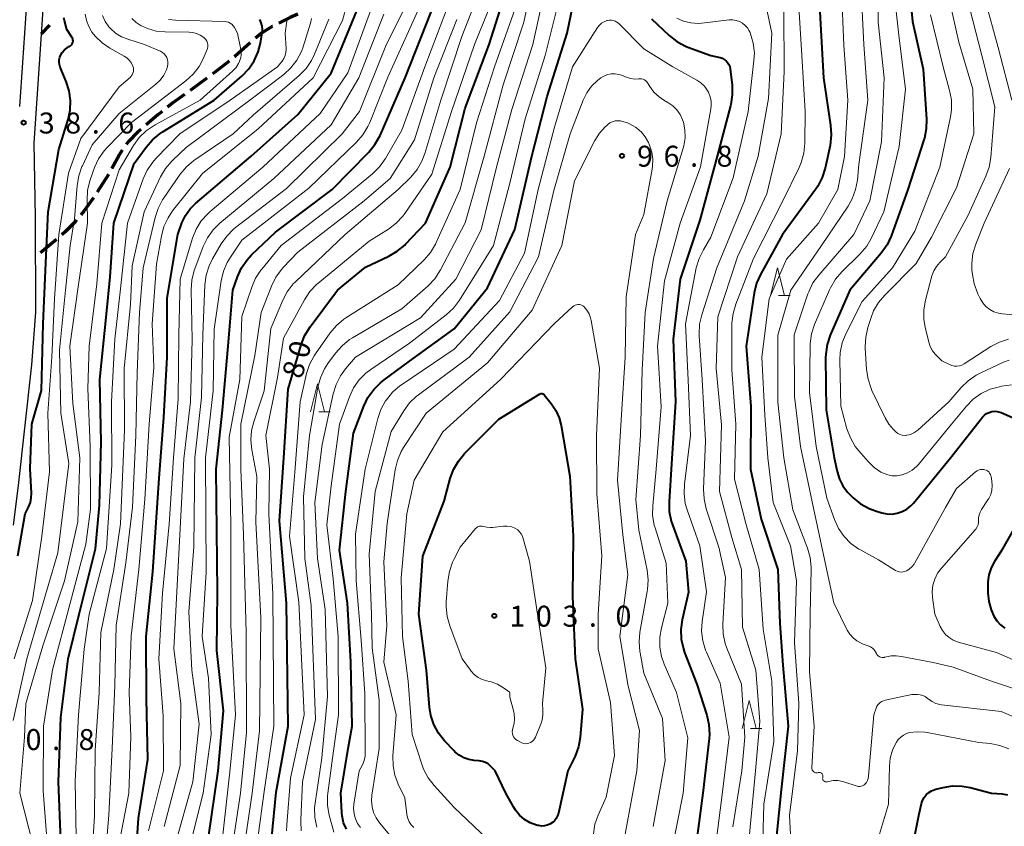
# Model space of a CAD drawing. Units: metres. Extents: x -74000 to -72000, y 29999 to 31501.
# Drawn here: x -73601 to -73424, y 31085 to 31229 of the extents above; entities that cross this region are included whole.
import ezdxf

# ---------------------------------------------------------------- set-up
doc = ezdxf.new("R2010")
doc.units = ezdxf.units.M
for name, color, linetype, lineweight in [('210100_道路縁(街区線)', 7, 'Continuous', 30), ('210300_徒歩道', 7, 'Continuous', 70), ('633200_針葉樹林', 7, 'Continuous', 13), ('710100_等高線(計曲線)', 7, 'Continuous', 40), ('710200_等高線(主曲線)', 7, 'Continuous', 13), ('731200_図化機測定による標高点', 7, 'Continuous', 40)]:
    doc.layers.add(name, color=color, linetype=linetype, lineweight=lineweight)
doc.styles.add('Style-WORKING', font='MS Gothic.ttf')

msp = doc.modelspace()

# ---------------------------------------------------------------- linework, layer by layer
at = {"layer": '210100_道路縁(街区線)', "linetype": 'Continuous', "lineweight": 30, "flags": 128}
for points in [[(-73594.97, 31307.73), (-73598.01, 31299.92), (-73599.53, 31290.21), (-73599.28, 31274.42), (-73598.63, 31249.18), (-73599.77, 31229.64), (-73600.84, 31213.88)], [(-73592.02, 31307.03), (-73595.1, 31299.14), (-73596.53, 31290), (-73596.28, 31274.48), (-73595.62, 31249.13), (-73596.78, 31229.45), (-73598.28, 31207.29), (-73598.06, 31194.01), (-73597.97, 31177.05)], [(-73597.97, 31177.05), (-73598.7, 31167.62), (-73601.1, 31146.04), (-73601.98, 31138.97)]]:
    msp.add_lwpolyline(points, dxfattribs=at)
at = {"layer": '210300_徒歩道', "linetype": 'Continuous', "lineweight": 70}
for p, q in [((-73595.51, 31228.46), (-73596.95, 31226.9)), ((-73567.28, 31218.96), (-73570.31, 31216.75)), ((-73584.89, 31201.7), (-73586.93, 31198.56)), ((-73594.25, 31190.09), (-73597.12, 31187.67))]:
    msp.add_line(p, q, dxfattribs=at)
at = {"layer": '210300_徒歩道', "linetype": 'Continuous', "lineweight": 70, "flags": 128}
for points in [[(-73551.02, 31230.42), (-73552.39, 31229.82), (-73554.4, 31228.79)], [(-73555.51, 31228.22), (-73555.59, 31228.18), (-73557.49, 31226.98), (-73558.59, 31226.09)], [(-73559.54, 31225.28), (-73562.3, 31222.82), (-73562.34, 31222.79)], [(-73563.32, 31222.01), (-73565.91, 31219.97), (-73566.27, 31219.7)], [(-73571.32, 31216.01), (-73573.36, 31214.51), (-73574.32, 31213.77)], [(-73575.31, 31213.01), (-73576.09, 31212.41), (-73578.18, 31210.59)], [(-73579.12, 31209.77), (-73579.63, 31209.32), (-73581.31, 31207.62), (-73581.75, 31207.1)], [(-73582.45, 31206.06), (-73582.92, 31205.32), (-73584.29, 31202.8)], [(-73587.62, 31197.51), (-73589.32, 31195.17), (-73589.85, 31194.5)], [(-73590.63, 31193.52), (-73590.88, 31193.21), (-73592.67, 31191.43), (-73593.3, 31190.9)]]:
    msp.add_lwpolyline(points, dxfattribs=at)
at = {"layer": '633200_針葉樹林', "linetype": 'Continuous', "lineweight": 13}
for p, q in [((-73464.87, 31180.03), (-73462.79, 31180.03)), ((-73547.26, 31159.22), (-73545.18, 31159.22)), ((-73469.94, 31102.57), (-73467.86, 31102.57))]:
    msp.add_line(p, q, dxfattribs=at)
at = {"layer": '633200_針葉樹林', "linetype": 'Continuous', "lineweight": 13, "flags": 128}
for points in [[(-73466.33, 31180.03), (-73465.08, 31185.03), (-73463.83, 31180.03)], [(-73548.72, 31159.22), (-73547.47, 31164.22), (-73546.22, 31159.22)], [(-73471.4, 31102.57), (-73470.15, 31107.57), (-73468.9, 31102.57)]]:
    msp.add_lwpolyline(points, dxfattribs=at)
at = {"layer": '710100_等高線(計曲線)', "linetype": 'Continuous', "lineweight": 40, "flags": 128}
for points, elevation in [([(-73457.94, 31239), (-73457.39, 31228.61), (-73456.85, 31219), (-73455.56, 31210.55), (-73455.44, 31208.81), (-73455.67, 31206.92), (-73456.55, 31202.86), (-73457.06, 31201.2), (-73457.86, 31199.65), (-73458.27, 31199.04), (-73464.21, 31191), (-73468.14, 31183.84), (-73468.85, 31182.24), (-73469.27, 31180.52), (-73470.7, 31171), (-73469.84, 31160.16), (-73469.93, 31149), (-73467.99, 31140.01), (-73465.02, 31131), (-73464.64, 31121.36), (-73464.11, 31113.89), (-73463.16, 31103), (-73464.44, 31091.56), (-73465.52, 31081)], 80), ([(-73441.86, 31239), (-73440.91, 31229.09), (-73439, 31220.55), (-73438.4, 31211.64), (-73438.43, 31209.9), (-73438.77, 31208.19), (-73438.85, 31207.91), (-73441.71, 31199), (-73444.73, 31190.68), (-73445.46, 31189.1), (-73446.5, 31187.63), (-73452.11, 31181), (-73455.62, 31172.95), (-73456.18, 31171.3), (-73456.44, 31169.58), (-73456.46, 31168.87), (-73456.39, 31159.61), (-73454.9, 31151), (-73454.4, 31148.55), (-73454, 31147.21), (-73453.37, 31145.96), (-73452.54, 31144.84), (-73452.09, 31144.37), (-73451.55, 31143.85), (-73450.19, 31142.76), (-73448.66, 31141.92), (-73447.51, 31141.49), (-73446.41, 31141.16), (-73445.49, 31140.97), (-73444.56, 31140.94), (-73443.64, 31141.07), (-73442.76, 31141.37), (-73441.94, 31141.81), (-73441.21, 31142.38), (-73440.74, 31142.88), (-73434.06, 31151), (-73428.35, 31158.27), (-73428.01, 31158.63), (-73427.62, 31158.92), (-73427.18, 31159.14), (-73426.71, 31159.29), (-73426.22, 31159.34), (-73425.73, 31159.32), (-73425.25, 31159.2), (-73425, 31159.11)], 70), ([(-73542.31, 31084.54), (-73542.79, 31085.69), (-73543.06, 31086.91), (-73543.11, 31087.5), (-73543.28, 31091), (-73541.96, 31099), (-73541.25, 31103), (-73541.5, 31114.5), (-73542.13, 31125), (-73543.55, 31134.45), (-73542.4, 31145), (-73541, 31155.41), (-73539.18, 31160.24), (-73538.43, 31161.81), (-73537.41, 31163.23), (-73536.17, 31164.45), (-73535.78, 31164.76), (-73531, 31168.3), (-73523, 31174.09), (-73517, 31181.45), (-73512.12, 31191.88), (-73509.08, 31205), (-73506.34, 31215.66), (-73502.77, 31227), (-73500.58, 31237.42)], 90), ([(-73555.66, 31083.17), (-73554.85, 31091.15), (-73552.72, 31103), (-73553.01, 31124.99), (-73554.3, 31139.7), (-73553.5, 31151), (-73552.74, 31163.26), (-73550.43, 31171.23), (-73549.8, 31172.86), (-73548.81, 31174.47), (-73543.88, 31181), (-73538.89, 31185.11), (-73534.69, 31187.09), (-73533.18, 31187.96), (-73531.85, 31189.09), (-73531.71, 31189.23), (-73528.12, 31193), (-73523.73, 31203), (-73521, 31213.57), (-73516.71, 31225), (-73513.56, 31235)], 80), ([(-73601.13, 31133.46), (-73599.81, 31141), (-73599.23, 31142.17), (-73598.91, 31143), (-73598.74, 31143.86), (-73598.71, 31144.65), (-73598.92, 31149.08), (-73598.65, 31157), (-73596.94, 31163.06), (-73596.64, 31175), (-73596.11, 31185.89), (-73595.69, 31195), (-73593.8, 31206.2), (-73592.15, 31211.53), (-73591.78, 31213.24), (-73591.71, 31214.98), (-73591.94, 31216.71), (-73592.47, 31218.35), (-73593.55, 31220.95), (-73593.69, 31221.37), (-73593.75, 31221.81), (-73593.73, 31222.25), (-73593.63, 31222.69), (-73593.5, 31223.04), (-73593.19, 31223.55), (-73592.79, 31224.01), (-73592.33, 31224.39), (-73591.99, 31224.6), (-73591.88, 31224.65), (-73591.72, 31224.76), (-73591.57, 31224.89), (-73591.45, 31225.05), (-73591.36, 31225.22), (-73591.3, 31225.41), (-73591.27, 31225.61), (-73591.28, 31225.81), (-73591.33, 31226), (-73591.4, 31226.18), (-73591.46, 31226.28), (-73592.36, 31227.64), (-73592.77, 31229.29), (-73592.93, 31229.76)], 40), ([(-73580.34, 31075), (-73579.52, 31086.48), (-73577.89, 31097), (-73578.11, 31107.89), (-73578.14, 31119), (-73577, 31130.61), (-73575.83, 31147.33), (-73575, 31158.22), (-73574.41, 31169), (-73574.43, 31179.57), (-73572.5, 31191), (-73571.75, 31193.05), (-73571.13, 31194.36), (-73570.3, 31195.54), (-73569.34, 31196.51), (-73559.38, 31205), (-73551, 31212.45), (-73545, 31219.83), (-73540.4, 31231)], 60), ([(-73567, 31083.06), (-73565.26, 31095), (-73564.29, 31105.71), (-73565.51, 31116.49), (-73565.36, 31127), (-73565.65, 31149), (-73564.47, 31159.53), (-73563.49, 31171), (-73562.64, 31181), (-73561.79, 31183.41), (-73561.07, 31185), (-73560.09, 31186.43), (-73559.27, 31187.31), (-73555, 31191.4), (-73544.86, 31199), (-73538.28, 31205.72), (-73537.18, 31207.07), (-73536.26, 31208.71), (-73531.77, 31219), (-73527.08, 31230.92)], 70), ([(-73593.47, 31082.53), (-73593.84, 31093), (-73593.48, 31104.52), (-73592.14, 31115), (-73590.16, 31123), (-73587.26, 31134.74), (-73586.51, 31142.51), (-73586.22, 31153.78), (-73586.46, 31165), (-73585.26, 31176.74), (-73584.62, 31183.38), (-73583.96, 31193), (-73580.3, 31203.7), (-73578.16, 31206.63), (-73577.02, 31207.94), (-73575.66, 31209.04), (-73575.32, 31209.26), (-73565.97, 31215), (-73560.98, 31219.36), (-73559.77, 31220.62), (-73558.8, 31222.06), (-73558.1, 31223.66), (-73557.7, 31225.23), (-73557.39, 31227.05), (-73557.34, 31227.67), (-73557.4, 31228.28), (-73557.57, 31228.88), (-73557.83, 31229.44)], 50), ([(-73487.67, 31229.58), (-73484.47, 31226.59), (-73483.1, 31225.52), (-73481.56, 31224.7), (-73481.11, 31224.52), (-73477, 31223), (-73475.36, 31222.64), (-73474.97, 31222.51), (-73474.61, 31222.32), (-73474.29, 31222.07), (-73474.01, 31221.77), (-73473.79, 31221.42), (-73473.63, 31221.04), (-73473.54, 31220.61)], 90), ([(-73473.54, 31220.61), (-73473.21, 31217.69), (-73473.17, 31215.95), (-73473.43, 31214.22), (-73473.49, 31213.98), (-73475.89, 31205), (-73479, 31193.53), (-73482.5, 31183), (-73483.76, 31172.24), (-73483.34, 31161), (-73484.05, 31149.95), (-73484.51, 31143.14), (-73484.48, 31141.4), (-73484.14, 31139.68), (-73483.91, 31138.99), (-73481.51, 31132.49), (-73481.03, 31126.97), (-73482.15, 31121.99), (-73482.39, 31120.26), (-73482.31, 31118.52), (-73481.94, 31116.81), (-73481.71, 31116.15), (-73479.5, 31110.5), (-73477.73, 31104.94), (-73477.35, 31103.24), (-73477.27, 31101.5), (-73477.33, 31100.79), (-73478.43, 31091), (-73479.87, 31080.13)], 90), ([(-73516.48, 31095.84), (-73516.91, 31096.2), (-73517.39, 31096.48), (-73517.92, 31096.67), (-73518.51, 31096.77), (-73519.43, 31096.84), (-73520.38, 31097), (-73521.28, 31097.31), (-73522.11, 31097.78), (-73522.85, 31098.39), (-73523, 31098.54), (-73524.71, 31100.35), (-73525.8, 31101.71), (-73526.63, 31103.25), (-73527.18, 31104.9), (-73527.41, 31106.37), (-73527.98, 31113), (-73529.3, 31123), (-73528.58, 31133.42), (-73524.76, 31143.24), (-73523.69, 31147.28), (-73523.09, 31148.92), (-73522.22, 31150.43), (-73521.12, 31151.75), (-73515, 31157.92), (-73507.68, 31162.4), (-73507.57, 31162.45), (-73507.46, 31162.49), (-73507.34, 31162.5), (-73507.24, 31162.49), (-73507.14, 31162.47), (-73507.04, 31162.44), (-73506.95, 31162.38), (-73506.88, 31162.31), (-73506.85, 31162.28), (-73505.6, 31160.73)], 100), ([(-73505.6, 31160.73), (-73504.77, 31159.49), (-73504.16, 31158.13), (-73503.82, 31156.81), (-73502.26, 31147.74), (-73501.69, 31137), (-73501.82, 31126.18), (-73501.34, 31115), (-73500, 31106), (-73500.42, 31100.96), (-73500.72, 31099.25), (-73501.31, 31097.61), (-73501.48, 31097.25), (-73502.63, 31095), (-73504.32, 31087.41), (-73504.48, 31086.92), (-73504.72, 31086.46), (-73505.03, 31086.05), (-73505.41, 31085.71), (-73505.84, 31085.43), (-73506.32, 31085.23), (-73506.82, 31085.12), (-73507.34, 31085.1), (-73507.85, 31085.17), (-73508, 31085.21), (-73508.27, 31085.28), (-73509.37, 31085.69), (-73510.38, 31086.29), (-73511.28, 31087.06), (-73512.02, 31087.96), (-73512.37, 31088.52), (-73513.73, 31091), (-73515.64, 31095), (-73516.48, 31095.84)], 100), ([(-73425, 31159.11), (-73423, 31158.24)], 70), ([(-73419, 31144.91), (-73425, 31134.32), (-73426.2, 31132.46), (-73426.81, 31131.31), (-73427.21, 31130.07), (-73427.38, 31128.78), (-73427.39, 31128.38), (-73427.39, 31126.84), (-73427.24, 31125.28), (-73426.83, 31123.77), (-73426.33, 31122.67), (-73425.8, 31121.84), (-73425.13, 31121.13), (-73424.35, 31120.54)], 70), ([(-73443.62, 31065.75), (-73441.99, 31076.01), (-73439.76, 31087), (-73439.28, 31089.1), (-73439.1, 31089.67), (-73438.81, 31090.21), (-73438.44, 31090.69), (-73437.99, 31091.1), (-73437.48, 31091.42), (-73436.92, 31091.65), (-73436.72, 31091.7), (-73435.43, 31092.02), (-73433.71, 31092.28), (-73431.97, 31092.24), (-73430.57, 31091.99), (-73426.73, 31091), (-73424.86, 31090.86), (-73423.88, 31090.7)], 80)]:
    msp.add_lwpolyline(points, dxfattribs=dict(at, elevation=elevation))
at = {"layer": '710200_等高線(主曲線)', "linetype": 'Continuous', "lineweight": 13, "flags": 128}
for points, elevation in [([(-73429.48, 31242.52), (-73427.87, 31233), (-73425.54, 31224.46), (-73423.1, 31215)], 62), ([(-73468.39, 31240.95), (-73467.82, 31240.65), (-73467.28, 31240.22), (-73466.56, 31239.41), (-73466, 31238.5), (-73465.61, 31237.5), (-73465.55, 31237.29), (-73463.93, 31231), (-73463.87, 31220.13), (-73464.4, 31209), (-73467, 31198.28), (-73472.24, 31187), (-73475.79, 31176.21), (-73476.04, 31167), (-73475.08, 31156.92), (-73475.48, 31145), (-73473.28, 31136.72), (-73471.54, 31131), (-73471.33, 31120.67), (-73468.95, 31113), (-73468.22, 31103.78), (-73469.04, 31094.96), (-73470.13, 31083)], 84), ([(-73550.38, 31084.24), (-73550.48, 31085.98), (-73550.48, 31086.18), (-73550.16, 31093), (-73547.83, 31104.17), (-73548.58, 31124.58), (-73549.77, 31133), (-73549.96, 31144.04), (-73548.88, 31155), (-73547.4, 31163.65), (-73546.95, 31165.34), (-73546.22, 31166.92), (-73545.61, 31167.86), (-73544.23, 31169.75), (-73543.08, 31171.06), (-73541.72, 31172.16), (-73541.2, 31172.48), (-73532.34, 31177.66), (-73527.67, 31181.78), (-73526.46, 31183.04), (-73525.42, 31184.64), (-73521, 31193.08), (-73517.61, 31205), (-73514.21, 31217.79), (-73510.52, 31229), (-73508.79, 31237.21)], 84), ([(-73446.99, 31237.01), (-73447.05, 31228.95), (-73445.97, 31219), (-73446.47, 31207.53), (-73448.51, 31197), (-73451.38, 31191), (-73457.7, 31183.71), (-73458.72, 31182.3), (-73459.48, 31180.74), (-73459.63, 31180.33), (-73462.08, 31173), (-73462.04, 31161.96), (-73460.93, 31153), (-73458.87, 31143.13), (-73457, 31134.48), (-73454.96, 31125.04), (-73452.57, 31120.18), (-73452.12, 31119.44), (-73451.55, 31118.78), (-73450.87, 31118.24), (-73450.11, 31117.82), (-73449.72, 31117.67), (-73448.81, 31117.35), (-73448.42, 31117.18), (-73448.07, 31116.94), (-73447.77, 31116.65), (-73447.52, 31116.3), (-73447.36, 31116), (-73447.26, 31115.81), (-73447.13, 31115.64), (-73446.97, 31115.5), (-73446.79, 31115.39), (-73446.59, 31115.31), (-73446.38, 31115.26), (-73446.17, 31115.25), (-73445.96, 31115.28), (-73445.89, 31115.3), (-73445.58, 31115.39), (-73444.7, 31115.56), (-73443.8, 31115.57), (-73442.86, 31115.42), (-73437.18, 31114.34), (-73433.6, 31113.53), (-73426.9, 31111.1), (-73420.68, 31109)], 74), ([(-73444.47, 31237), (-73443.37, 31226.63), (-73442.17, 31217), (-73443.27, 31206.73), (-73446.06, 31195), (-73448.23, 31190.38), (-73449.1, 31188.87), (-73450.3, 31187.46), (-73453.57, 31184.27), (-73454.71, 31182.95), (-73455.6, 31181.45), (-73455.78, 31181.05), (-73458.44, 31174.84), (-73458.99, 31173.19), (-73459.24, 31171.46), (-73459.25, 31171), (-73459.33, 31162.67), (-73458.16, 31153), (-73456.25, 31143.75), (-73454.88, 31139.94), (-73454.15, 31138.36), (-73453.15, 31136.92), (-73451.93, 31135.69), (-73450.5, 31134.68), (-73450.31, 31134.57), (-73447, 31132.74), (-73443.95, 31130.86), (-73443.63, 31130.7), (-73443.29, 31130.6), (-73442.94, 31130.56), (-73442.59, 31130.58), (-73442.25, 31130.66), (-73442, 31130.76), (-73441.47, 31131.08), (-73441.01, 31131.48), (-73440.62, 31131.96), (-73440.46, 31132.22), (-73435, 31142.13), (-73433, 31145.52), (-73429.6, 31148.5), (-73429.34, 31148.68), (-73429.06, 31148.82), (-73428.76, 31148.91), (-73428.45, 31148.94), (-73428.13, 31148.92), (-73427.93, 31148.88), (-73427.68, 31148.78), (-73427.45, 31148.65), (-73427.25, 31148.48), (-73427.08, 31148.27)], 72), ([(-73560.63, 31081.23), (-73559.17, 31091), (-73557.85, 31102.15), (-73557.63, 31122.37), (-73558.51, 31139.49), (-73558.37, 31147.63), (-73559.25, 31152.45), (-73559.41, 31154.18), (-73559.27, 31155.92), (-73558.88, 31157.46), (-73557, 31163), (-73555.85, 31174.15), (-73553.71, 31179.2), (-73552.89, 31180.74), (-73551.81, 31182.12), (-73551.41, 31182.52), (-73542.54, 31191), (-73533, 31199), (-73530.76, 31201.24), (-73529.64, 31202.58), (-73528.77, 31204.09), (-73528.25, 31205.45), (-73525.4, 31215), (-73521.61, 31226.39), (-73518.3, 31235)], 76), ([(-73547.61, 31084.89), (-73547.95, 31086.6), (-73547.99, 31088.35), (-73547.9, 31089.17), (-73546.7, 31097.3), (-73545.71, 31108.29), (-73546.13, 31123.87), (-73547.47, 31133), (-73547.96, 31143), (-73546.62, 31153.38), (-73544.67, 31162.48), (-73544.15, 31164.15), (-73543.36, 31165.7), (-73542.43, 31166.95), (-73540.64, 31169), (-73529, 31176.07), (-73522.67, 31183), (-73518.17, 31191.83), (-73515.43, 31203), (-73512.66, 31213.34), (-73508.89, 31225), (-73506.65, 31235.35)], 86), ([(-73453.64, 31235), (-73453.18, 31224.82), (-73452.5, 31215), (-73453.09, 31204.91), (-73454.27, 31199), (-73457.72, 31193), (-73463.46, 31186.54), (-73466.57, 31179.43), (-73467.88, 31169), (-73467.35, 31158.65), (-73466.78, 31151), (-73465.84, 31143), (-73462.74, 31135.26), (-73461.68, 31129), (-73462.03, 31117.97), (-73461.27, 31107), (-73461.47, 31098.53), (-73462.95, 31087), (-73462.52, 31078.97)], 78), ([(-73450.13, 31235.87), (-73449.64, 31225), (-73448.87, 31215), (-73450.51, 31203.49), (-73450.77, 31200.72), (-73451.08, 31199.01), (-73451.68, 31197.37), (-73452.43, 31196.05), (-73457.17, 31189), (-73462.66, 31181), (-73465.03, 31172.97), (-73465.04, 31160.96), (-73463.95, 31151), (-73462.32, 31141.68), (-73459.7, 31134.83), (-73459.22, 31133.16), (-73459.04, 31131.42), (-73459.04, 31131.04), (-73459.22, 31123), (-73459.33, 31112.67), (-73458.52, 31103), (-73458.93, 31095.55), (-73458.93, 31095.39), (-73458.89, 31095.24), (-73458.84, 31095.1), (-73458.75, 31094.97), (-73458.65, 31094.85), (-73458.53, 31094.76), (-73458.39, 31094.68), (-73458.25, 31094.63), (-73458.09, 31094.61), (-73457.94, 31094.62), (-73457.8, 31094.65), (-73457.76, 31094.66), (-73457.65, 31094.68), (-73457.54, 31094.68), (-73457.43, 31094.67), (-73457.32, 31094.63), (-73457.22, 31094.57), (-73457.13, 31094.5), (-73457.05, 31094.42), (-73457, 31094.32), (-73456.95, 31094.22), (-73456.93, 31094.11), (-73456.93, 31093.99)], 76), ([(-73434.74, 31235), (-73432.58, 31225.42), (-73430.06, 31217), (-73429.92, 31209), (-73433, 31199.3), (-73437.48, 31190.52), (-73440.24, 31185.76), (-73445.87, 31180.13), (-73446.99, 31178.8), (-73447.86, 31177.29), (-73448.32, 31176.1), (-73448.89, 31174.32), (-73449.28, 31172.62), (-73449.36, 31170.87), (-73449.35, 31170.68), (-73449.12, 31166.79)], 66), ([(-73544.53, 31083.98), (-73545.36, 31087.05), (-73545.67, 31088.76), (-73545.67, 31090.51), (-73545.62, 31091), (-73544.77, 31097.23), (-73543.73, 31105), (-73543.78, 31119), (-73544.65, 31129.35), (-73545.78, 31139), (-73545, 31146.01), (-73543.52, 31157), (-73541.75, 31161.93), (-73541.02, 31163.51), (-73540.02, 31164.94), (-73538.79, 31166.18), (-73537.93, 31166.83), (-73531, 31171.5), (-73524.41, 31176.61), (-73523.13, 31177.79), (-73522.05, 31179.22), (-73515.97, 31189), (-73513, 31200.16), (-73510.3, 31211.7), (-73506.67, 31223), (-73503.95, 31234.05)], 88), ([(-73583.22, 31080.78), (-73581.27, 31091), (-73580.93, 31101.07), (-73581.2, 31109), (-73580.85, 31119.15), (-73579.5, 31131), (-73578.41, 31143.59), (-73577.62, 31157), (-73576.79, 31167.21), (-73577.07, 31175), (-73576.32, 31185.68), (-73575.44, 31190.7), (-73574.99, 31192.39), (-73574.25, 31193.97), (-73573.43, 31195.18), (-73568.1, 31201.9), (-73558.13, 31209.87), (-73548.28, 31219), (-73543, 31229.26), (-73542.22, 31232.13)], 58), ([(-73573, 31081.79), (-73569.8, 31093), (-73568.68, 31103.32), (-73570.01, 31113), (-73570.55, 31123.45), (-73569.63, 31135.05), (-73569.44, 31151), (-73568.23, 31161.77), (-73568.03, 31173), (-73567.66, 31181.97), (-73567.43, 31183.7), (-73566.91, 31185.37), (-73566.31, 31186.59), (-73564.74, 31189.28), (-73563.74, 31190.7), (-73562.5, 31191.93), (-73562.16, 31192.21), (-73553, 31199.18), (-73543.05, 31209), (-73539.96, 31213), (-73535.26, 31224.74), (-73531.15, 31233)], 66), ([(-73564.49, 31083), (-73563.19, 31094.81), (-73562.17, 31105), (-73562.99, 31121), (-73563.01, 31138.98), (-73563.32, 31154.68), (-73561.39, 31165), (-73561, 31176.3), (-73559.25, 31181.56), (-73558.56, 31183.16), (-73557.6, 31184.61), (-73557.46, 31184.79), (-73553.97, 31189), (-73543, 31197.44), (-73537.62, 31201.86), (-73536.37, 31203.07), (-73535.32, 31204.56), (-73532.38, 31209.62), (-73528.27, 31221), (-73523.73, 31233)], 72), ([(-73558.16, 31082.94), (-73557, 31091.29), (-73555.29, 31103), (-73555.49, 31126.51), (-73556.21, 31141), (-73556.1, 31149), (-73556.74, 31155), (-73554.65, 31165.35), (-73553.57, 31172.43), (-73549.83, 31179.29), (-73548.87, 31180.75), (-73547.67, 31182.01), (-73547.4, 31182.23), (-73538.2, 31189.8), (-73534.77, 31191.94), (-73533.38, 31192.98), (-73532.19, 31194.26), (-73531.82, 31194.76), (-73527, 31201.77), (-73523.5, 31213), (-73519.37, 31225), (-73516.13, 31233)], 78), ([(-73553.02, 31084.25), (-73552.99, 31085.31), (-73552.33, 31093.67), (-73549.89, 31105), (-73550.81, 31125.19), (-73552.49, 31137), (-73551.56, 31148.44), (-73550.59, 31161), (-73549.44, 31166.07), (-73548.91, 31167.73), (-73548.09, 31169.27), (-73547.85, 31169.63), (-73545.2, 31173.38), (-73544.07, 31174.71), (-73542.73, 31175.83), (-73542.38, 31176.06), (-73533, 31181.99), (-73528.38, 31186.45), (-73527.24, 31187.76), (-73526.34, 31189.25), (-73526.21, 31189.53), (-73521.93, 31199), (-73519.02, 31210.98), (-73515.75, 31221), (-73511.77, 31232.23)], 82), ([(-73467.35, 31232.96), (-73466.09, 31227), (-73466.68, 31215.32), (-73468.56, 31205), (-73471, 31197), (-73475.92, 31185), (-73478.64, 31176.59), (-73479.03, 31174.9), (-73479.12, 31173.16), (-73479.1, 31172.86), (-73478.58, 31165), (-73477.98, 31154.02), (-73478.32, 31145.4), (-73478.24, 31143.66), (-73477.83, 31141.9), (-73475.58, 31135), (-73474.39, 31129.61), (-73474.85, 31121.22), (-73474.8, 31119.48), (-73474.44, 31117.77), (-73474.15, 31116.94), (-73471.54, 31110.46), (-73470.91, 31101), (-73471.48, 31095), (-73473.07, 31084.93)], 86), ([(-73461.3, 31232.7), (-73460.71, 31223), (-73460.13, 31213), (-73460.18, 31207.29), (-73460.34, 31205.55), (-73460.81, 31203.87), (-73461.2, 31202.95), (-73464.13, 31197), (-73469.35, 31186.65), (-73472.54, 31178.53), (-73473.03, 31176.86), (-73473.23, 31175.13), (-73473.23, 31174.87), (-73473.23, 31166.77), (-73472.52, 31157), (-73472.79, 31147.21), (-73470.74, 31139.26), (-73468.36, 31131), (-73467.65, 31120.35), (-73466.1, 31111), (-73465.75, 31100.25), (-73467.54, 31089), (-73467.83, 31078.17)], 82), ([(-73601.99, 31104.01), (-73599.57, 31115), (-73597.19, 31123), (-73593.98, 31134.02), (-73593, 31142.2), (-73592.02, 31149.98), (-73593.44, 31159), (-73593.71, 31170.29), (-73592.6, 31181), (-73591.77, 31189), (-73591, 31193.76), (-73590.53, 31199.77), (-73590.24, 31201.49), (-73589.66, 31203.13), (-73589.58, 31203.29), (-73587.81, 31207), (-73583, 31212.63), (-73576.45, 31217.86), (-73575.67, 31218.61), (-73575.03, 31219.48), (-73574.55, 31220.44), (-73574.35, 31221.06), (-73574.28, 31221.46), (-73574.27, 31221.86), (-73574.34, 31222.26), (-73574.48, 31222.64), (-73574.68, 31222.99), (-73574.93, 31223.3), (-73575.24, 31223.56), (-73575.59, 31223.76), (-73575.66, 31223.8), (-73578.47, 31225), (-73581.43, 31225.91), (-73582.58, 31226.37), (-73583.64, 31227.03), (-73584.56, 31227.86), (-73584.83, 31228.17), (-73585.49, 31229.12), (-73585.98, 31230.18)], 44), ([(-73601.82, 31115), (-73598.52, 31125.48), (-73596.84, 31137), (-73595.48, 31148.52), (-73595.76, 31159), (-73595.09, 31169), (-73594.56, 31179.44), (-73593.78, 31191), (-73592.05, 31201.95), (-73589.87, 31208.13), (-73583, 31217.41), (-73581.06, 31219.08), (-73580.84, 31219.31), (-73580.66, 31219.57), (-73580.53, 31219.86), (-73580.45, 31220.16), (-73580.43, 31220.48), (-73580.46, 31220.79), (-73580.54, 31221.11), (-73580.81, 31221.65), (-73581.16, 31222.14), (-73581.6, 31222.57), (-73582.12, 31222.92), (-73584.67, 31224.32), (-73586.06, 31225.25), (-73587.27, 31226.41), (-73587.88, 31227.2), (-73588.46, 31228.19), (-73588.86, 31229.27), (-73589.07, 31230.41)], 42), ([(-73577.76, 31084.24), (-73575.09, 31095), (-73575.15, 31104.85), (-73575.87, 31115), (-73575.21, 31126.79), (-73574.07, 31139.13), (-73573.29, 31151), (-73572.43, 31161.57), (-73572.29, 31173), (-73572.09, 31183), (-73569.87, 31190.31), (-73569.21, 31191.92), (-73568.29, 31193.4), (-73567.13, 31194.7), (-73566.72, 31195.06), (-73557.25, 31203), (-73547, 31212.61), (-73542.07, 31219.93), (-73537.96, 31231)], 62), ([(-73574.92, 31085), (-73572.07, 31095.93), (-73571.95, 31107), (-73573.19, 31116.81), (-73572.7, 31127), (-73571.4, 31150.8), (-73570.21, 31161), (-73569.91, 31172.09), (-73570.1, 31181.07), (-73569.98, 31182.81), (-73569.56, 31184.51), (-73569.45, 31184.8), (-73567.94, 31188.83), (-73567.18, 31190.4), (-73566.17, 31191.82), (-73564.95, 31193.01), (-73555.29, 31201), (-73545, 31210.6), (-73540.07, 31219), (-73535.59, 31230.41)], 64), ([(-73570.55, 31080.77), (-73567.94, 31091), (-73566.55, 31101.45), (-73567, 31111.59), (-73568.16, 31119), (-73567.44, 31130.56), (-73567.54, 31151), (-73566.19, 31163), (-73565.97, 31174.03), (-73564.71, 31182.7), (-73564.31, 31184.39), (-73563.63, 31185.99), (-73563.06, 31186.92), (-73561, 31189.93), (-73549, 31199.29), (-73540.47, 31207.51), (-73539.33, 31208.82), (-73538.43, 31210.31), (-73538.12, 31211), (-73534.89, 31219.11), (-73529.48, 31231)], 68), ([(-73437.7, 31230.3), (-73435.41, 31221), (-73434.24, 31216.76), (-73433.92, 31215.05), (-73433.91, 31213.31), (-73434.09, 31212.03), (-73436, 31203), (-73440.45, 31191.55), (-73444.47, 31185), (-73449.91, 31179), (-73452.83, 31173.21), (-73453.47, 31171.59), (-73453.83, 31169.88), (-73453.89, 31168.53), (-73453.75, 31160.25), (-73452.64, 31156.18), (-73452.03, 31154.55), (-73451.15, 31153.04), (-73450.52, 31152.24), (-73448.86, 31150.33), (-73447.78, 31149.29), (-73446.55, 31148.46), (-73446.11, 31148.24), (-73445.34, 31147.95), (-73444.53, 31147.79), (-73443.7, 31147.79), (-73442.82, 31147.94), (-73442.76, 31147.95), (-73441.82, 31148.3), (-73440.95, 31148.8), (-73440.18, 31149.45), (-73439.83, 31149.83), (-73433.89, 31157)], 68), ([(-73430.63, 31231.37), (-73428.5, 31223), (-73426.15, 31213.85), (-73426.88, 31204.77), (-73427.17, 31203.05), (-73427.76, 31201.39), (-73431, 31194.33), (-73435, 31187), (-73436.02, 31185.98), (-73436.62, 31185.27), (-73437.08, 31184.46), (-73437.41, 31183.56), (-73438.56, 31179.22), (-73438.85, 31177.5), (-73438.84, 31175.76), (-73438.62, 31174.39), (-73437.99, 31171.7), (-73437.74, 31170.91), (-73437.34, 31170.18), (-73436.83, 31169.53), (-73436.65, 31169.35), (-73435.63, 31168.37), (-73434.28, 31167.68), (-73433.85, 31167.51), (-73433.39, 31167.42), (-73432.93, 31167.4), (-73432.47, 31167.47), (-73432.04, 31167.61), (-73431.64, 31167.82), (-73426.87, 31170.9), (-73425.32, 31171.72), (-73423.67, 31172.25)], 64), ([(-73598.38, 31081.62), (-73600.8, 31091), (-73599.97, 31101), (-73599.72, 31107), (-73596.67, 31117.33), (-73592.78, 31129), (-73590.43, 31139.57), (-73590.03, 31151), (-73591.29, 31160.71), (-73591.83, 31171), (-73590.37, 31181.63), (-73588.65, 31193), (-73588.76, 31197.13), (-73588.66, 31198.87), (-73588.26, 31200.57), (-73588.19, 31200.76), (-73587.42, 31202.94), (-73586.69, 31204.52), (-73585.7, 31205.96), (-73585.15, 31206.57), (-73580.82, 31211), (-73571.04, 31218.49), (-73569.75, 31219.67), (-73568.69, 31221.05), (-73567.97, 31222.41), (-73567.28, 31223.96), (-73567.18, 31224.28), (-73567.12, 31224.61), (-73567.13, 31224.94), (-73567.2, 31225.27), (-73567.32, 31225.58), (-73567.49, 31225.87), (-73567.71, 31226.12), (-73567.84, 31226.24), (-73568.47, 31226.65), (-73569.15, 31226.95), (-73569.88, 31227.13), (-73570.48, 31227.18), (-73574.74, 31227.23), (-73576.37, 31227.39), (-73577.95, 31227.83), (-73579, 31228.3), (-73579.08, 31228.34), (-73579.96, 31228.9), (-73580.72, 31229.61)], 46), ([(-73595.9, 31082.1), (-73596.61, 31091.39), (-73596.58, 31103), (-73594.97, 31113.03), (-73591.76, 31125), (-73589, 31135.55), (-73588.16, 31141.84), (-73588.22, 31153), (-73588.62, 31163.38), (-73588.35, 31171), (-73587, 31182.15), (-73586.09, 31193), (-73583, 31202.52), (-73580.41, 31206.91), (-73579.39, 31208.33), (-73578.15, 31209.55), (-73576.57, 31210.61), (-73568.49, 31215), (-73562.64, 31220.27), (-73562.07, 31220.89), (-73561.61, 31221.6), (-73561.42, 31222), (-73561.23, 31222.59), (-73561.15, 31223.2), (-73561.17, 31223.82), (-73561.21, 31224.06), (-73561.81, 31227), (-73562.37, 31228.03), (-73562.57, 31228.33), (-73562.82, 31228.59), (-73563.1, 31228.8), (-73563.42, 31228.95), (-73563.77, 31229.05), (-73564.11, 31229.09), (-73572.92, 31229.31), (-73574.16, 31229.45)], 48), ([(-73590.72, 31083), (-73590.88, 31093.12), (-73590.26, 31105), (-73589.27, 31116.73), (-73588.36, 31123), (-73585.25, 31134.75), (-73584.31, 31149.69), (-73584.39, 31161), (-73583.79, 31172.21), (-73582.78, 31181.22), (-73581.51, 31193), (-73578.71, 31200.92), (-73577.99, 31202.51), (-73577, 31203.94), (-73576.43, 31204.58), (-73572.11, 31209), (-73563.09, 31215), (-73554.62, 31221), (-73553.81, 31222), (-73553.49, 31222.47), (-73553.26, 31222.99), (-73553.12, 31223.54), (-73553.08, 31224.11), (-73553.09, 31224.29), (-73553.28, 31227), (-73552.96, 31229.18), (-73552.93, 31229.66)], 52), ([(-73588.1, 31075.9), (-73587.41, 31087), (-73587.3, 31098.7), (-73586.59, 31109), (-73586.29, 31119.71), (-73583.95, 31131), (-73582.79, 31139.21), (-73582.02, 31155.98), (-73582.11, 31167), (-73581, 31178.43), (-73580.65, 31185.35), (-73578.55, 31195), (-73575.57, 31201.29), (-73574.69, 31202.79), (-73573.56, 31204.12), (-73573.37, 31204.3), (-73571, 31206.52), (-73559.58, 31215), (-73553.53, 31219.61), (-73552.24, 31220.79), (-73551.17, 31222.17), (-73550.36, 31223.71), (-73550.05, 31224.58), (-73548.73, 31228.79), (-73548.55, 31229.62)], 54), ([(-73585.75, 31076.25), (-73584.87, 31087.13), (-73584.26, 31099), (-73583.76, 31110.24), (-73583.56, 31121), (-73581.78, 31132.22), (-73580.63, 31142.18), (-73580.03, 31155), (-73579.77, 31166.23), (-73579.33, 31177), (-73578.69, 31185), (-73576.58, 31193.99), (-73576.04, 31195.65), (-73575.22, 31197.19), (-73575.07, 31197.41), (-73572.06, 31201.75), (-73570.95, 31203.09), (-73569.62, 31204.22), (-73569.46, 31204.32), (-73562.57, 31209), (-73559, 31212.35), (-73550.75, 31219.44), (-73549.53, 31220.69), (-73548.55, 31222.13), (-73548.02, 31223.22), (-73545.42, 31229.53)], 56), ([(-73563, 31079.61), (-73561.27, 31091), (-73560.17, 31101.83), (-73560.24, 31119.76), (-73560.74, 31137.26), (-73561.18, 31149), (-73561.18, 31157), (-73558.68, 31169.32), (-73557.54, 31177), (-73555.71, 31181.74), (-73554.95, 31183.31), (-73553.92, 31184.72), (-73553.63, 31185.04), (-73551, 31187.8), (-73539.14, 31197), (-73534.45, 31201), (-73530.09, 31207.91), (-73526.63, 31219), (-73522.53, 31229.47)], 74), ([(-73539.77, 31084.83), (-73540.3, 31085.57), (-73540.69, 31086.39), (-73540.93, 31087.27), (-73541.02, 31088.17), (-73540.95, 31089.04), (-73539.99, 31095), (-73539.44, 31096.05), (-73539.12, 31096.82), (-73538.95, 31097.63), (-73538.91, 31098.29), (-73539, 31108.8), (-73539.63, 31118.37), (-73540.57, 31129), (-73540.69, 31137.31), (-73538.95, 31149), (-73536.69, 31158.02), (-73536.12, 31159.67), (-73535.27, 31161.2), (-73535.14, 31161.39), (-73534.04, 31162.74), (-73532.72, 31163.88), (-73532.44, 31164.08), (-73523, 31170.42), (-73514.87, 31179.13), (-73510.38, 31187.62), (-73507.96, 31199), (-73505, 31210.16), (-73501.81, 31221), (-73497.31, 31228.01), (-73496.99, 31228.43), (-73496.6, 31228.78), (-73496.15, 31229.06), (-73495.66, 31229.26), (-73495.54, 31229.3), (-73495.18, 31229.36)], 92), ([(-73495.18, 31229.36), (-73494.83, 31229.36), (-73494.47, 31229.3), (-73494.14, 31229.17), (-73493.83, 31228.99), (-73493.56, 31228.77), (-73489, 31224.22), (-73483.84, 31221), (-73479.54, 31218.62), (-73478.81, 31218.13), (-73478.17, 31217.51), (-73477.65, 31216.79), (-73477.45, 31216.43), (-73477.14, 31215.64), (-73476.98, 31214.82), (-73476.96, 31213.98), (-73477.03, 31213.44), (-73478.9, 31203.1), (-73482.53, 31193), (-73485.34, 31182.66), (-73486.56, 31171), (-73485.9, 31160.1), (-73486.81, 31149), (-73487.43, 31142.41), (-73487.44, 31140.66), (-73487.14, 31138.94), (-73487, 31138.45), (-73485, 31132.16), (-73484.73, 31125), (-73485.87, 31120.6), (-73486.16, 31118.88), (-73486.15, 31117.14), (-73485.83, 31115.43), (-73485.36, 31114.09), (-73483.14, 31109), (-73481.14, 31100.86), (-73481.96, 31091), (-73484.16, 31079.84)], 92), ([(-73483.1, 31229.67), (-73481.89, 31229.14), (-73480.6, 31228.84), (-73479.28, 31228.76), (-73478.63, 31228.8), (-73473.72, 31229.37), (-73473.1, 31229.38), (-73472.49, 31229.29), (-73471.9, 31229.09), (-73471.35, 31228.8), (-73470.87, 31228.41), (-73470.45, 31227.95), (-73470.13, 31227.42), (-73470, 31227.12), (-73469.91, 31226.9), (-73469.42, 31225.22), (-73469.22, 31223.49), (-73469.29, 31222.09), (-73470.35, 31213), (-73473, 31201.13), (-73477, 31190.47), (-73478.35, 31188.25), (-73479.12, 31186.69), (-73479.62, 31184.98), (-73481.57, 31175), (-73481.09, 31164.91), (-73480.66, 31155), (-73481.76, 31146.29), (-73481.82, 31144.55), (-73481.59, 31142.82), (-73481.27, 31141.72), (-73479, 31135.26), (-73477.81, 31127), (-73478.58, 31121.7), (-73478.68, 31119.96), (-73478.48, 31118.23), (-73477.98, 31116.56), (-73477.82, 31116.19), (-73475.35, 31110.65), (-73473.75, 31101), (-73475, 31090.72), (-73476.15, 31081.85)], 88), ([(-73534.51, 31083.49), (-73536.34, 31085.66), (-73536.97, 31086.54), (-73537.43, 31087.52), (-73537.71, 31088.56), (-73537.81, 31089.63), (-73537.74, 31090.63), (-73536.42, 31099), (-73536.4, 31107.6), (-73537.7, 31117), (-73537.79, 31123), (-73538.25, 31133.75), (-73537.15, 31145), (-73534.28, 31155.72), (-73532.03, 31159.43), (-73531, 31160.84), (-73529.74, 31162.04), (-73529.4, 31162.3), (-73520.3, 31169), (-73513, 31177.12), (-73507.89, 31187), (-73505.16, 31198.84), (-73502.22, 31209), (-73499.89, 31215.02), (-73499.24, 31216.34), (-73498.37, 31217.54), (-73497.31, 31218.56), (-73497, 31218.8), (-73496.74, 31218.99), (-73496.16, 31219.34), (-73495.52, 31219.59), (-73494.86, 31219.72), (-73494.18, 31219.73), (-73493.51, 31219.63), (-73493, 31219.47), (-73491.98, 31219.06), (-73491.34, 31218.87), (-73490.67, 31218.79), (-73489.96, 31218.84), (-73489.68, 31218.86), (-73489.41, 31218.83), (-73489.14, 31218.75), (-73488.89, 31218.63), (-73488.67, 31218.47), (-73488.48, 31218.27), (-73488.36, 31218.11), (-73487.96, 31217.45), (-73487.21, 31216.45), (-73486.3, 31215.6), (-73485.42, 31215), (-73484.71, 31214.6), (-73483.85, 31214.01), (-73483.11, 31213.28)], 94), ([(-73483.11, 31213.28), (-73482.51, 31212.43), (-73482.07, 31211.49), (-73481.93, 31211.07), (-73481.66, 31209.68), (-73481.63, 31208.26), (-73481.85, 31206.86), (-73481.97, 31206.43), (-73484.87, 31197), (-73487.31, 31186.69), (-73488.78, 31177), (-73489.3, 31166.7), (-73489.61, 31155), (-73490.48, 31143.52), (-73489.94, 31138.06), (-73488.45, 31130.9), (-73488.25, 31129.17), (-73488.35, 31127.43), (-73488.4, 31127.09), (-73489.72, 31119.79), (-73489.88, 31118.05), (-73489.74, 31116.31), (-73489.7, 31116.11), (-73489, 31112.48), (-73485.66, 31104.34), (-73485.18, 31096.82), (-73487.35, 31085)], 94), ([(-73517, 31168.03), (-73509, 31177.42), (-73503.69, 31189), (-73501.43, 31200.57), (-73497.77, 31207.82), (-73496.97, 31209.1), (-73495.97, 31210.23), (-73495.72, 31210.45), (-73495.49, 31210.65), (-73495.09, 31210.94), (-73494.65, 31211.15), (-73494.17, 31211.29), (-73493.68, 31211.34), (-73493.18, 31211.31), (-73493.05, 31211.28), (-73491.95, 31210.95), (-73490.92, 31210.44), (-73490.54, 31210.18), (-73490.28, 31210), (-73489.46, 31209.29), (-73488.78, 31208.46), (-73488.21, 31207.43), (-73488, 31206.95), (-73487.59, 31205.73), (-73487.4, 31204.47), (-73487.44, 31203.18), (-73487.51, 31202.69), (-73489, 31194.58), (-73490.51, 31191), (-73492.19, 31179.81), (-73492.35, 31169), (-73493, 31158.74), (-73493.76, 31147), (-73492.8, 31137.2), (-73491.91, 31130.09), (-73493.34, 31119), (-73491.85, 31110.15), (-73489.82, 31102.18), (-73490.27, 31095), (-73492.38, 31083.62)], 96), ([(-73423.54, 31202.81), (-73428.03, 31193), (-73429.55, 31189.25), (-73430.06, 31187.59), (-73430.27, 31185.86), (-73430.24, 31184.58), (-73430.17, 31183.84), (-73429.86, 31182.13), (-73429.18, 31180.34), (-73428.77, 31179.5), (-73428.32, 31178.76), (-73427.75, 31178.11), (-73427.07, 31177.57), (-73426.32, 31177.16), (-73425.5, 31176.88), (-73424.76, 31176.76), (-73419.78, 31176.32)], 62), ([(-73517.14, 31082.86), (-73523, 31088.42), (-73526.59, 31092.34), (-73527.65, 31093.72), (-73528.46, 31095.27), (-73528.73, 31096.01), (-73530.51, 31101.49), (-73531.24, 31111), (-73532.23, 31119), (-73532.48, 31129.52), (-73531.47, 31141), (-73530.18, 31147), (-73525, 31155.64), (-73514.68, 31165), (-73505, 31175.07), (-73501.79, 31178.03), (-73501.58, 31178.19), (-73501.35, 31178.31), (-73501.1, 31178.39), (-73500.84, 31178.43), (-73500.57, 31178.42), (-73500.32, 31178.36), (-73500.07, 31178.26), (-73499.85, 31178.12), (-73499.71, 31178), (-73499.21, 31177.42), (-73498.82, 31176.75), (-73498.55, 31176.04), (-73498.45, 31175.59), (-73496.97, 31167.03), (-73497.48, 31155), (-73497.45, 31144.55), (-73496.56, 31133.44), (-73497.23, 31123), (-73497.19, 31116.81), (-73495, 31107.23), (-73494.27, 31097.73), (-73495.74, 31090.26), (-73497.19, 31087.07), (-73497.77, 31085.43), (-73498.06, 31083.71)], 98), ([(-73530.21, 31084.86), (-73530.67, 31085.33), (-73531.03, 31085.87), (-73531.3, 31086.46), (-73531.45, 31087.09), (-73531.47, 31087.23), (-73531.83, 31090.17), (-73533.01, 31092.59), (-73533.62, 31094.19), (-73533.95, 31095.87), (-73533.97, 31097.68), (-73533.38, 31105), (-73535.57, 31114.43), (-73535.03, 31121), (-73535.59, 31132.41), (-73535, 31139.25), (-73533.57, 31148.85), (-73533.16, 31150.54), (-73532.46, 31152.14), (-73532.06, 31152.82), (-73528.04, 31159), (-73517, 31168.03)], 96), ([(-73449.12, 31166.79), (-73448.86, 31165.06), (-73448.31, 31163.41), (-73448.16, 31163.08), (-73445.81, 31158.15), (-73445.16, 31157.04), (-73444.32, 31156.05), (-73444.09, 31155.84), (-73443.83, 31155.61), (-73443.51, 31155.36), (-73443.15, 31155.18), (-73442.76, 31155.06), (-73442.35, 31155.01), (-73441.95, 31155.03), (-73441.89, 31155.03), (-73441.25, 31155.2), (-73440.64, 31155.47), (-73440.09, 31155.85), (-73439.95, 31155.97), (-73434.39, 31161), (-73432.18, 31163.58), (-73430.93, 31164.8), (-73429.5, 31165.79), (-73428.79, 31166.15), (-73424.58, 31168.11), (-73423.56, 31168.48)], 66), ([(-73433.89, 31157), (-73431.22, 31160.25), (-73430, 31161.49), (-73428.58, 31162.51), (-73427.01, 31163.26), (-73425.33, 31163.73), (-73424.93, 31163.8), (-73423.16, 31164.05)], 68), ([(-73427.08, 31148.27), (-73426.95, 31148.04), (-73426.86, 31147.79), (-73426.83, 31147.67), (-73426.68, 31146.81), (-73426.61, 31146.02), (-73426.68, 31145.22), (-73426.88, 31144.45), (-73427.22, 31143.73), (-73427.38, 31143.47), (-73428.54, 31141.74), (-73428.79, 31141.27), (-73428.97, 31140.77), (-73429.05, 31140.24), (-73429.05, 31139.88), (-73429.07, 31139.45), (-73429.16, 31139.02), (-73429.32, 31138.62), (-73429.55, 31138.25), (-73429.67, 31138.11), (-73435.72, 31131.27), (-73436.4, 31130.34), (-73436.92, 31129.31), (-73437.24, 31128.21), (-73437.37, 31127.07), (-73437.31, 31126), (-73436.9, 31123), (-73435.95, 31120.82), (-73435.54, 31120.07), (-73435, 31119.39), (-73434.35, 31118.82), (-73433.62, 31118.37), (-73432.81, 31118.06), (-73432.71, 31118.02), (-73425.83, 31116.17), (-73418.65, 31113)], 72), ([(-73514.16, 31109.86), (-73515.22, 31110.47), (-73516.36, 31110.88), (-73516.71, 31110.97), (-73517.16, 31111.06), (-73517.97, 31111.31), (-73518.72, 31111.69), (-73519.39, 31112.19), (-73519.97, 31112.81), (-73520.09, 31112.97), (-73521.55, 31115), (-73523.8, 31120.94), (-73524.27, 31122.61), (-73524.44, 31124.35), (-73524.41, 31125.2), (-73524.14, 31128.94), (-73523.86, 31130.66), (-73523.29, 31132.31), (-73523.04, 31132.83), (-73521.91, 31135), (-73519.16, 31138.34), (-73519.01, 31138.49), (-73518.84, 31138.62), (-73518.64, 31138.71), (-73518.43, 31138.77), (-73518.22, 31138.79), (-73518, 31138.77), (-73517.81, 31138.73), (-73517.15, 31138.57), (-73516.48, 31138.52), (-73516.15, 31138.54), (-73514.13, 31138.76), (-73513.49, 31138.78), (-73512.87, 31138.68), (-73512.26, 31138.48), (-73512, 31138.35), (-73511.61, 31138.09), (-73511.27, 31137.77), (-73510.99, 31137.39), (-73510.78, 31136.97), (-73510.69, 31136.71), (-73509.5, 31132.5)], 102), ([(-73509.5, 31132.5), (-73508.08, 31123), (-73506.6, 31113.4), (-73507.2, 31107), (-73507.1, 31105.82), (-73507.1, 31104.94), (-73507.26, 31104.09), (-73507.44, 31103.53), (-73508.45, 31101.01), (-73508.6, 31100.72), (-73508.8, 31100.45), (-73509.04, 31100.23), (-73509.31, 31100.05), (-73509.61, 31099.93), (-73509.93, 31099.85), (-73510.25, 31099.83), (-73510.58, 31099.87), (-73510.89, 31099.97), (-73511.13, 31100.09), (-73511.67, 31100.4), (-73511.93, 31100.58), (-73512.16, 31100.81), (-73512.34, 31101.07), (-73512.47, 31101.36), (-73512.56, 31101.67), (-73512.58, 31101.99), (-73512.56, 31102.31), (-73512.47, 31102.61), (-73512.25, 31103.45), (-73512.17, 31104.31), (-73512.25, 31105.17), (-73512.33, 31105.54), (-73513, 31108.17), (-73513, 31108.61), (-73513.01, 31108.76), (-73513.05, 31108.9), (-73513.11, 31109.03), (-73513.2, 31109.15), (-73513.3, 31109.26), (-73513.36, 31109.3), (-73514.16, 31109.86)], 102), ([(-73456.93, 31093.99), (-73456.95, 31093.88), (-73456.96, 31093.84), (-73456.98, 31093.73), (-73456.99, 31093.61), (-73456.97, 31093.5), (-73456.94, 31093.39), (-73456.89, 31093.28), (-73456.81, 31093.19), (-73456.73, 31093.11), (-73456.63, 31093.05), (-73456.53, 31093.01), (-73456.41, 31092.98), (-73456.3, 31092.98), (-73456.18, 31092.99), (-73456.15, 31093), (-73455.94, 31093.06), (-73455.11, 31093.22), (-73454.26, 31093.22), (-73453.43, 31093.09), (-73453.18, 31093.01), (-73450.78, 31092.26), (-73450.55, 31092.2), (-73450.31, 31092.19), (-73450.08, 31092.22), (-73449.85, 31092.3), (-73449.64, 31092.41), (-73449.45, 31092.55), (-73449.41, 31092.59), (-73449.16, 31092.89), (-73448.96, 31093.23), (-73448.83, 31093.6), (-73448.76, 31094), (-73447.85, 31105), (-73447.42, 31106.18), (-73447.26, 31106.54), (-73447.04, 31106.86), (-73446.76, 31107.14), (-73446.44, 31107.37), (-73446.08, 31107.53), (-73445.77, 31107.62), (-73441, 31108.64), (-73440, 31108.64), (-73439.52, 31108.6), (-73439.06, 31108.47), (-73438.63, 31108.27), (-73438.24, 31107.99), (-73438, 31107.79), (-73437.39, 31107.36), (-73436.7, 31107.04), (-73435.98, 31106.84), (-73435.7, 31106.8), (-73425, 31105.59), (-73417.59, 31102.41)], 76), ([(-73447, 31083.06), (-73445.19, 31089), (-73445.04, 31095.84), (-73444.89, 31097.27), (-73444.48, 31098.66), (-73444, 31099.69), (-73443.78, 31100.08), (-73443.44, 31100.59), (-73443.01, 31101.03), (-73442.51, 31101.39), (-73441.96, 31101.65), (-73441.43, 31101.81), (-73440.05, 31101.98), (-73438.67, 31101.9), (-73438.28, 31101.84), (-73429, 31100.05), (-73426.98, 31099.85), (-73425.26, 31099.54), (-73423.63, 31098.93)], 78)]:
    msp.add_lwpolyline(points, dxfattribs=dict(at, elevation=elevation))
at = {"layer": '731200_図化機測定による標高点', "linetype": 'Continuous', "lineweight": 40}
for centre in [(-73600.11, 31210.99, 38.6), (-73492.94, 31205.05, 96.78), (-73515.81, 31122.72, 103.02)]:
    msp.add_circle(centre, 0.375, dxfattribs=at)

# ---------------------------------------------------------------- texts
at = {"layer": '710100_等高線(計曲線)', "linetype": 'Continuous', "lineweight": 40, "style": 'Style-WORKING'}
for s, p in [('0', (-73549.27, 31168.56, -10)), ('8', (-73550.3, 31164.96, -10))]:
    msp.add_text(s, height=3.75, rotation=74, dxfattribs=at).set_placement(p)
at = {"layer": '731200_図化機測定による標高点', "linetype": 'Continuous', "lineweight": 40, "style": 'Style-WORKING'}
for s, p in [('3', (-73597.4, 31209.05, -10)), ('8', (-73592.65, 31209.05, -10)), ('6', (-73583.15, 31209.05, -10)), ('.', (-73587.9, 31209.05, -10)), ('9', (-73490.23, 31203.11, -10)), ('6', (-73485.48, 31203.11, -10)), ('8', (-73475.98, 31203.11, -10)), ('.', (-73480.73, 31203.11, -10)), ('1', (-73513.1, 31120.78, -10)), ('0', (-73508.35, 31120.78, -10)), ('3', (-73503.6, 31120.78, -10)), ('0', (-73494.1, 31120.78, -10)), ('.', (-73498.85, 31120.78, -10)), ('0', (-73599.76, 31098.7, -10)), ('8', (-73590.26, 31098.7, -10)), ('.', (-73595.01, 31098.7, -10))]:
    msp.add_text(s, height=3.75, dxfattribs=at).set_placement(p)

doc.saveas('drawing.dxf')
